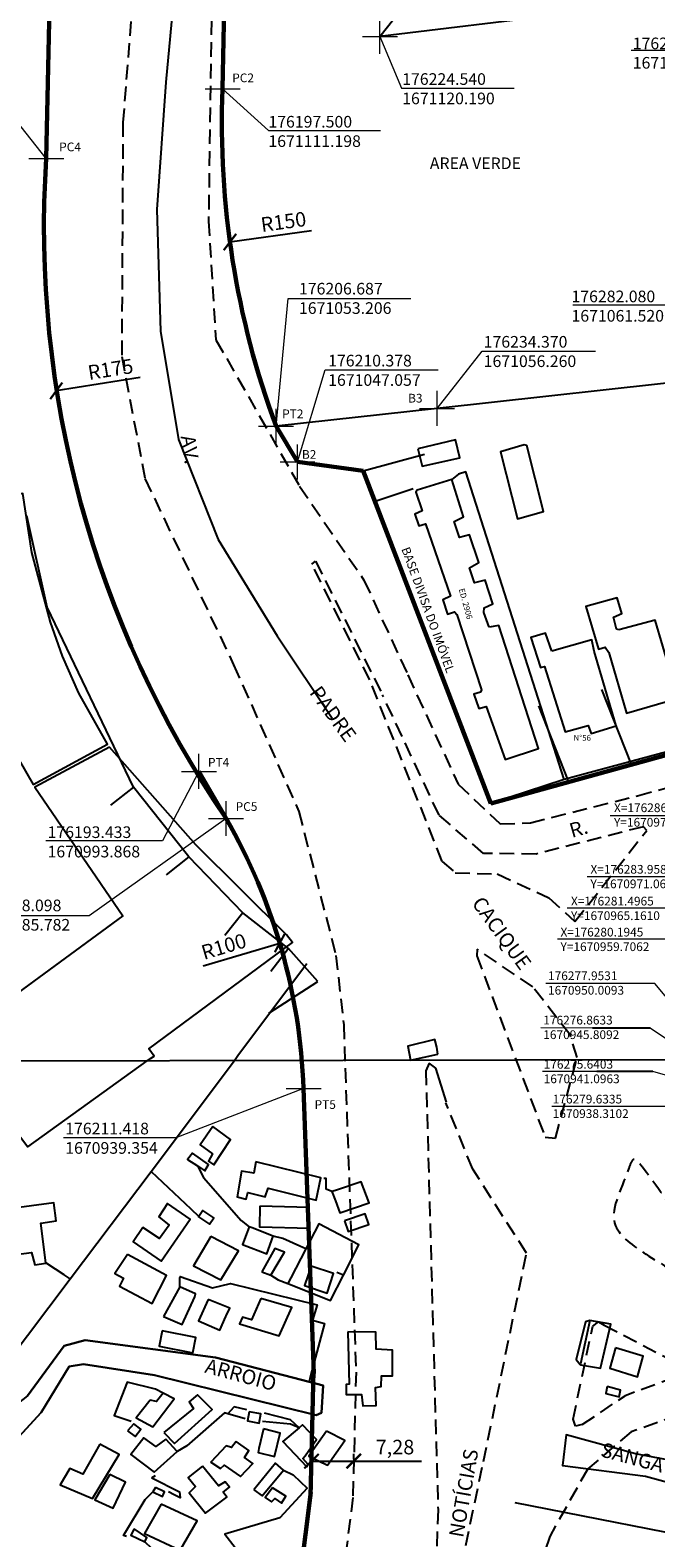
# Model space of a CAD drawing. Units: millimetres. Extents: x 175541 to 178598, y 167633 to 1671503.
# Drawn here: x 176164 to 176272, y 1670862 to 1671121 of the extents above; entities that cross this region are included whole.
import ezdxf
from ezdxf.enums import TextEntityAlignment as Align

# ---------------------------------------------------------------- set-up
doc = ezdxf.new("R2010")
doc.units = ezdxf.units.MM
doc.header["$LTSCALE"] = 10
doc.header["$MEASUREMENT"] = 0
doc.header["$PDMODE"] = 2
doc.header["$PDSIZE"] = 3
doc.linetypes.add('DASHED2', pattern=[0.375, 0.25, -0.125])
for name, color, linetype in [('ACOST', 7, 'Continuous'), ('EA', 7, 'Continuous'), ('MURO', 5, 'Continuous'), ('T-DIVIS-EXIS', 7, 'Continuous'), ('T-EDIF', 5, 'Continuous'), ('T-MFIO-EXI', 7, 'DASHED2'), ('T-TEXTP', 7, 'Continuous'), ('V-AREA_VERDE', 3, 'Continuous'), ('V-ARROIO', 131, 'Continuous'), ('V-EDIFICACAO', 7, 'Continuous'), ('V-EIXO_DE_LOGRADOURO', 3, 'Continuous'), ('V-ESCADA', 253, 'Continuous'), ('V-LOTE', 1, 'Continuous'), ('V-NOME_DOS_LOGRADOUROS', 7, 'Continuous'), ('V-QUADRA', 21, 'Continuous'), ('V-TESTADA', 5, 'Continuous')]:
    doc.layers.add(name, color=color, linetype=linetype)
for name, color, linetype, lineweight in [('Cotas_Coordenadas', 7, 'Continuous', 20), ('Linhas de Cota', 7, 'Continuous', 5), ('Traçado Viario', 7, 'Continuous', 60)]:
    doc.layers.add(name, color=color, linetype=linetype, lineweight=lineweight)
doc.layers.add('X-LIMITE_1000', color=7, linetype='Continuous', plot=False)
doc.styles.add('CDL', font='romans.shx')
doc.dimstyles.new('ISO-25', dxfattribs={"dimtxt": 2.5, "dimasz": 2.5, "dimexe": 1.25, "dimexo": 0.625, "dimtad": 1, "dimtxsty": 'Standard', "dimblk": 'ARCHTICK', "dimcen": 0, "dimadec": 0, "dimazin": 0, "dimtfac": 1, "dimtmove": 0, "dimatfit": 3, "dimldrblk": 'ARCHTICK', "dimfxl": 0, "dimarcsym": 0})

# ---------------------------------------------------------------- blocks, each defined once
blk = doc.blocks.new('_ArchTick')
at = {"color": 0, "const_width": 0.15}
blk.add_lwpolyline([(-0.5, -0.5), (0.5, 0.5)], dxfattribs=at)
blk = doc.blocks.new('*D189')
at = {"layer": 'Cotas_Coordenadas', "color": 0, "lineweight": -2}
blk.add_line((176183.32, 1671061.57), (176168.92, 1671059.28), dxfattribs=at)
at = {"layer": 'Defpoints', "color": 0}
for p in [(176341.75, 1671086.75), (176168.92, 1671059.28)]:
    blk.add_point(p, dxfattribs=at)
at = {"layer": 'Cotas_Coordenadas', "color": 0, "lineweight": -2, "xscale": 2.5, "yscale": 2.5, "zscale": 2.5, "rotation": 189.0313211906433}
blk.add_blockref('_ArchTick', (176168.92, 1671059.28), dxfattribs=at)
at = {"layer": 'Cotas_Coordenadas', "color": 0, "insert": (176178.29, 1671062.67), "char_height": 2.5, "attachment_point": 5, "rotation": 9.0313}
blk.add_mtext('R175', dxfattribs=at)
blk = doc.blocks.new('*D191')
at = {"layer": 'Cotas_Coordenadas', "color": 0, "lineweight": -2}
blk.add_line((176212.8, 1671086.79), (176198.77, 1671084.86), dxfattribs=at)
at = {"layer": 'Defpoints', "color": 0, "lineweight": 60}
for p in [(176347.38, 1671105.22), (176198.77, 1671084.86)]:
    blk.add_point(p, dxfattribs=at)
at = {"layer": 'Cotas_Coordenadas', "color": 0, "lineweight": -2, "xscale": 2.5, "yscale": 2.5, "zscale": 2.5, "rotation": 187.7979624335662}
blk.add_blockref('_ArchTick', (176198.77, 1671084.86), dxfattribs=at)
at = {"layer": 'Cotas_Coordenadas', "color": 0, "insert": (176208.01, 1671088.02), "char_height": 2.5, "attachment_point": 5, "rotation": 7.798}
blk.add_mtext('R150', dxfattribs=at)
blk = doc.blocks.new('*D195')
at = {"layer": 'Cotas_Coordenadas', "color": 0, "lineweight": -2}
blk.add_line((176194.14, 1670960.44), (176207.32, 1670964.36), dxfattribs=at)
at = {"layer": 'Defpoints', "color": 0}
for p in [(176207.32, 1670964.36), (176111.48, 1670935.81)]:
    blk.add_point(p, dxfattribs=at)
at = {"layer": 'Cotas_Coordenadas', "color": 0, "lineweight": -2, "xscale": 2.5, "yscale": 2.5, "zscale": 2.5, "rotation": 16.59168162829394}
blk.add_blockref('_ArchTick', (176207.32, 1670964.36), dxfattribs=at)
at = {"layer": 'Cotas_Coordenadas', "color": 0, "insert": (176197.8, 1670963.48), "char_height": 2.5, "attachment_point": 5, "rotation": 16.5917}
blk.add_mtext('R100', dxfattribs=at)
blk = doc.blocks.new('*D209')
at = {"layer": 'Cotas_Coordenadas', "color": 0, "lineweight": -2}
for p, q in [((176212.77, 1670875.88), (176212.77, 1670876.58)), ((176212.77, 1670875.33), (176220.04, 1670875.33)), ((176220.04, 1670875.69), (176220.04, 1670876.58)), ((176220.04, 1670875.33), (176231.71, 1670875.33))]:
    blk.add_line(p, q, dxfattribs=at)
at = {"layer": 'Defpoints', "color": 0}
for p in [(176212.77, 1670875.25), (176220.04, 1670875.33), (176220.04, 1670875.07)]:
    blk.add_point(p, dxfattribs=at)
at = {"layer": 'Cotas_Coordenadas', "color": 0, "lineweight": -2, "xscale": 2.5, "yscale": 2.5, "zscale": 2.5, "rotation": 180}
blk.add_blockref('_ArchTick', (176212.77, 1670875.33), dxfattribs=at)
at = {"layer": 'Cotas_Coordenadas', "color": 0, "lineweight": -2, "xscale": 2.5, "yscale": 2.5, "zscale": 2.5}
blk.add_blockref('_ArchTick', (176220.04, 1670875.33), dxfattribs=at)
at = {"layer": 'Cotas_Coordenadas', "color": 0, "insert": (176227.13, 1670877.42), "char_height": 2.5, "attachment_point": 5}
blk.add_mtext('7,28', dxfattribs=at)

msp = doc.modelspace()

# ---------------------------------------------------------------- linework, layer by layer
at = {"linetype": 'Continuous'}
for p, q in [((176212.845, 1671029.511), (176213.475, 1671030.014)), ((176270.415, 1670983.739), (176269.826, 1670984.365)), ((176233.019, 1670943.705), (176232.442, 1670942.434)), ((176234.144, 1670942.89), (176233.019, 1670943.705)), ((176236.005, 1670936.998), (176234.144, 1670942.89))]:
    msp.add_line(p, q, dxfattribs=at)
at = {"layer": 'ACOST'}
for p, q in [((176270.991, 1670949.767), (176261.079, 1670949.767)), ((176271.428, 1670942.272), (176261.818, 1670942.272))]:
    msp.add_line(p, q, dxfattribs=at)
at = {"layer": 'EA'}
for p, q in [((176182.165, 1670991.182), (176178.252, 1670988.069)), ((176191.706, 1670979.19), (176182.165, 1670991.182)), ((176191.706, 1670979.19), (176187.793, 1670976.077)), ((176200.984, 1670969.583), (176191.706, 1670979.19)), ((176200.984, 1670969.583), (176197.901, 1670965.647)), ((176208.858, 1670963.417), (176200.984, 1670969.583)), ((176208.858, 1670963.417), (176205.775, 1670959.481))]:
    msp.add_line(p, q, dxfattribs=at)
at = {"layer": 'Linhas de Cota'}
for p, q in [((176167.193, 1671099.235), (176149.949, 1671120.975)), ((176224.54, 1671120.19), (176228.276, 1671111.321)), ((176288.35, 1671117.789), (176267.721, 1671117.789)), ((176197.5, 1671111.198), (176205.42, 1671104.029)), ((176228.276, 1671111.321), (176247.642, 1671111.321)), ((176205.42, 1671104.029), (176224.658, 1671104.029)), ((176206.687, 1671053.206), (176208.778, 1671075.139)), ((176208.778, 1671075.139), (176229.83, 1671075.139)), ((176278.456, 1671074.016), (176257.705, 1671074.016)), ((176234.37, 1671056.26), (176242.098, 1671066.081)), ((176242.098, 1671066.081), (176261.597, 1671066.081)), ((176210.378, 1671047.057), (176215.132, 1671062.906)), ((176215.132, 1671062.906), (176234.563, 1671062.906)), ((176193.433, 1670993.868), (176187.2, 1670981.922)), ((176198.098, 1670985.782), (176174.57, 1670969.035)), ((176285.143, 1670986.218), (176264.131, 1670986.218)), ((176187.2, 1670981.922), (176167.136, 1670981.922)), ((176260.176, 1670975.818), (176280.781, 1670975.818)), ((176174.57, 1670969.035), (176155.225, 1670969.035)), ((176256.696, 1670970.398), (176277.756, 1670970.398)), ((176274.305, 1670965.063), (176255.052, 1670965.063)), ((176271.808, 1670957.397), (176253.031, 1670957.41)), ((176271.808, 1670957.397), (176261.896, 1670957.397)), ((176277.953, 1670950.009), (176271.808, 1670957.397)), ((176270.991, 1670949.767), (176252.214, 1670949.78)), ((176276.863, 1670945.809), (176270.991, 1670949.767)), ((176271.428, 1670942.272), (176252.473, 1670942.272)), ((176275.64, 1670941.096), (176271.428, 1670942.272)), ((176211.419, 1670939.354), (176189.466, 1670930.878)), ((176274.178, 1670936.298), (176254.11, 1670936.298)), ((176189.466, 1670930.878), (176170.185, 1670930.878))]:
    msp.add_line(p, q, dxfattribs=at)
for p in [(176224.54, 1671120.19), (176197.5, 1671111.198), (176167.193, 1671099.235), (176234.37, 1671056.26), (176206.687, 1671053.206), (176210.378, 1671047.057), (176193.433, 1670993.868), (176198.098, 1670985.782), (176211.419, 1670939.354)]:
    msp.add_point(p, dxfattribs=at)
at = {"layer": 'MURO'}
for p, q in [((176167.342, 1671022.126), (176163.847, 1671037.781)), ((176182.165, 1670991.182), (176167.342, 1671022.126)), ((176213.848, 1670957.766), (176208.858, 1670963.417)), ((176205.458, 1670952.325), (176213.848, 1670957.766))]:
    msp.add_line(p, q, dxfattribs=at)
at = {"layer": 'T-DIVIS-EXIS'}
for p, q in [((176221.637, 1671045.527), (176232.198, 1671048.383)), ((176243.617, 1670988.368), (176221.637, 1671045.527)), ((176267.792, 1670995.041), (176288.922, 1671000.673)), ((176256.934, 1670992.211), (176267.792, 1670995.041)), ((176243.617, 1670988.368), (176256.934, 1670992.211))]:
    msp.add_line(p, q, dxfattribs=at)
at = {"layer": 'T-EDIF'}
for p, q in [((176267.792, 1670995.041), (176262.688, 1671007.957)), ((176256.934, 1670992.211), (176251.83, 1671005.126))]:
    msp.add_line(p, q, dxfattribs=at)
at = {"layer": 'T-MFIO-EXI'}
for p, q in [((176183.788, 1671148.957), (176180.378, 1671105.426)), ((176195.71, 1671130.463), (176195.081, 1671088.427)), ((176180.378, 1671105.426), (176180.176, 1671065.191)), ((176195.081, 1671088.427), (176196.349, 1671068.068)), ((176196.349, 1671068.068), (176210.716, 1671042.924)), ((176180.176, 1671065.191), (176184.163, 1671044.203)), ((176184.163, 1671044.203), (176199.405, 1671012.198)), ((176210.716, 1671042.924), (176221.8, 1671026.752)), ((176222.785, 1671009.622), (176212.845, 1671029.511)), ((176213.475, 1671030.014), (176224.995, 1671007.014)), ((176221.8, 1671026.752), (176229.343, 1671010.445)), ((176268.813, 1670989.684), (176406.873, 1671027.206)), ((176199.405, 1671012.198), (176210.615, 1670986.983)), ((176229.343, 1671010.445), (176237.98, 1670991.688)), ((176235.257, 1670978.414), (176222.785, 1671009.622)), ((176234.727, 1670986.326), (176224.995, 1671007.014)), ((176237.98, 1670991.688), (176245.226, 1670984.837)), ((176250.416, 1670985.062), (176268.813, 1670989.684)), ((176210.615, 1670986.983), (176216.985, 1670962.243)), ((176242.351, 1670979.786), (176234.727, 1670986.326)), ((176245.226, 1670984.837), (176250.416, 1670985.062)), ((176269.826, 1670984.365), (176251.369, 1670979.662)), ((176258.053, 1670968.059), (176270.415, 1670983.739)), ((176251.369, 1670979.662), (176242.351, 1670979.786)), ((176235.257, 1670978.414), (176237.495, 1670976.438)), ((176237.495, 1670976.438), (176244.712, 1670976.244)), ((176244.712, 1670976.244), (176253.591, 1670972.162)), ((176253.591, 1670972.162), (176258.053, 1670968.059)), ((176241.24, 1670963.307), (176241.185, 1670962.198)), ((176250.798, 1670956.87), (176241.24, 1670963.307)), ((176216.985, 1670962.243), (176218.313, 1670950.337)), ((176241.185, 1670962.198), (176252.938, 1670931.001)), ((176257.253, 1670948.571), (176250.798, 1670956.87)), ((176218.313, 1670950.337), (176220.432, 1670890.634)), ((176258.454, 1670944.684), (176257.253, 1670948.571)), ((176232.442, 1670942.434), (176234.527, 1670866.988)), ((176254.717, 1670930.817), (176258.454, 1670944.684)), ((176240.499, 1670925.501), (176235.869, 1670936.939)), ((176252.938, 1670931.001), (176254.717, 1670930.817)), ((176249.739, 1670911.08), (176240.499, 1670925.501)), ((176242.355, 1670875.285), (176249.739, 1670911.08)), ((176257.748, 1670882.515), (176261.123, 1670898.522)), ((176261.123, 1670898.522), (176262.097, 1670899.248)), ((176262.097, 1670899.248), (176263.108, 1670898.695)), ((176263.108, 1670898.695), (176275.639, 1670892.168)), ((176220.432, 1670890.634), (176219.895, 1670869.096)), ((176275.334, 1670889.75), (176266.672, 1670886.556)), ((176259.321, 1670881.624), (176266.672, 1670886.556)), ((176279.307, 1670884.457), (176267.741, 1670880.366)), ((176258.143, 1670881.334), (176257.748, 1670882.515)), ((176259.321, 1670881.624), (176258.143, 1670881.334)), ((176267.741, 1670880.366), (176260.262, 1670874.007)), ((176235.381, 1670842.503), (176242.355, 1670875.285)), ((176260.262, 1670874.007), (176253.728, 1670862.391)), ((176219.895, 1670869.096), (176217.538, 1670850.489)), ((176234.527, 1670866.988), (176234.09, 1670853.641)), ((176253.728, 1670862.391), (176242.478, 1670827.042))]:
    msp.add_line(p, q, dxfattribs=at)
msp.add_spline([(176297.007, 1670898.489), (176298.177, 1670896.81), (176296.241, 1670896.549), (176277.193, 1670906.494), (176270.312, 1670910.874), (176265.048, 1670915.764), (176267.317, 1670925.675), (176268.095, 1670927.145), (176269.801, 1670925.675), (176283.502, 1670907.777), (176291.624, 1670901.515), (176297.007, 1670898.489)], degree=3, dxfattribs=at)
at = {"layer": 'Traçado Viario'}
for p, q in [((176167.843, 1671128.774), (176167.193, 1671099.235)), ((176197.837, 1671128.178), (176197.5, 1671111.198)), ((176206.687, 1671053.206), (176210.378, 1671047.057)), ((176210.378, 1671047.057), (176221.637, 1671045.527)), ((176243.617, 1670988.368), (176221.637, 1671045.527)), ((176290.617, 1671001.373), (176243.617, 1670988.368)), ((176193.433, 1670993.868), (176198.098, 1670985.782)), ((176211.419, 1670939.354), (176213.157, 1670890.376)), ((176213.155, 1670890.816), (176212.618, 1670869.277)), ((176212.673, 1670870.011), (176210.315, 1670851.404))]:
    msp.add_line(p, q, dxfattribs=at)
for centre, radius, start, end in [((176347.381, 1671105.217), 150, 177.71481, 200.28802), ((176347.451, 1671087.402), 180.646, 176.24426, 214.2316), ((176111.481, 1670935.807), 100, 2.03291, 29.98349)]:
    msp.add_arc(centre, radius, start, end, dxfattribs=at)
at = {"layer": 'V-AREA_VERDE', "color": 2}
for points in [[(176224.54, 1671120.19), (176254.15, 1671157.65), (176250.79, 1671159.34), (176288.35, 1671201.56), (176272.06, 1671254.67)], [(176310.72, 1671112.65), (176287.22, 1671127.78), (176224.54, 1671120.19)], [(176310.72, 1671112.65), (176282.08, 1671061.52), (176234.37, 1671056.26), (176206.687, 1671053.206)]]:
    msp.add_lwpolyline(points, dxfattribs=at)
at = {"layer": 'V-ARROIO'}
for points in [[(176212.36, 1670888.97), (176196.31, 1670893.14), (176173.86, 1670896.14), (176170.28, 1670895.15), (176164, 1670886.53), (176154.58, 1670879.24), (176148.74, 1670871.56), (176142.38, 1670859.02), (176136.09, 1670838.27), (176134.36, 1670835.11)], [(176152.7, 1670864.43), (176156.63, 1670873.21), (176166.34, 1670883.69), (176171.14, 1670891.58), (176173.61, 1670892.01), (176185.8, 1670890.11), (176213.56, 1670883.24), (176214.49, 1670883.65), (176214.81, 1670888.33), (176212.36, 1670888.97)], [(176314.53, 1670866.92), (176302.51, 1670870.18), (176268.45, 1670876.58), (176256.55, 1670879.84), (176255.95, 1670874.59), (176270.16, 1670872.75), (176296.8, 1670865.46), (176332.26, 1670860.64), (176348.3, 1670856.25), (176379, 1670850.74), (176417.88, 1670842.41), (176447.29, 1670835.1)]]:
    msp.add_lwpolyline(points, dxfattribs=at)
at = {"layer": 'V-EDIFICACAO'}
for p, q in [((176178.09, 1670998.04), (176165.24, 1670991.19)), ((176178.09, 1670998.04), (176178.09, 1670998.04)), ((176165.24, 1670991.19), (176180.35, 1670969.06)), ((176180.35, 1670969.06), (176150.57, 1670947.21)), ((176185.73, 1670944.94), (176184.84, 1670946.22)), ((176185.13, 1670944.51), (176185.73, 1670944.94)), ((176164.02, 1670929.37), (176184.54, 1670944.12)), ((176184.54, 1670944.12), (176185.13, 1670944.51))]:
    msp.add_line(p, q, dxfattribs=at)
for points in [[(176231.04, 1671049.34), (176231.79, 1671046.32), (176238.27, 1671047.78), (176237.53, 1671050.88), (176231.04, 1671049.34)], [(176249.33, 1671050.01), (176245.26, 1671048.81), (176248.2, 1671037.27), (176252.67, 1671038.53), (176249.82, 1671049.91), (176249.33, 1671050.01)], [(176243.31, 1671018.67), (176242.42, 1671021.17), (176242.45, 1671021.96), (176243.93, 1671022.66), (176242.62, 1671026.76), (176240.77, 1671026.29), (176239.92, 1671028.84), (176241.56, 1671029.79), (176239.94, 1671034.55), (176238.21, 1671034.06), (176237.29, 1671036.82), (176238.9, 1671037.64), (176236.93, 1671044.02), (176230.92, 1671042.22), (176230.74, 1671041.86), (176231.82, 1671038.63), (176230.54, 1671038.11), (176231.21, 1671036.08), (176232.37, 1671036.44), (176236.68, 1671024.01), (176235.35, 1671023.34), (176236.17, 1671020.89), (176237.35, 1671021.28), (176237.75, 1671020.83), (176241.98, 1671007.89), (176241.85, 1671007.5), (176240.7, 1671007.12), (176241.54, 1671004.66), (176242.78, 1671005.02), (176246.05, 1670995.94), (176251.77, 1670997.81), (176245, 1671018.96), (176243.31, 1671018.67)], [(176148.76, 1671039.18), (176151.44, 1671026.22), (176154.75, 1671014.57), (176159.37, 1671002.5), (176162.52, 1670995.79), (176164.94, 1670991.63), (176177.72, 1670998.56), (176172.77, 1671007.34), (176170.01, 1671013.66), (176167.9, 1671019.52), (176164.71, 1671031.52), (176163.19, 1671041.65), (176148.76, 1671039.18)], [(176265.59, 1671018.18), (176265.23, 1671018.32), (176264.66, 1671020.4), (176266.11, 1671021.03), (176265.29, 1671023.73), (176259.96, 1671022.24), (176262.11, 1671014.9), (176263.27, 1671015.24), (176263.87, 1671014.32), (176266.94, 1671003.91), (176275.78, 1671006.45), (176271.85, 1671019.84), (176265.59, 1671018.18)], [(176254.07, 1671014.52), (176252.98, 1671017.61), (176250.48, 1671016.89), (176252.12, 1671011.76), (176252.82, 1671011.92), (176256.39, 1671000.68), (176260.33, 1671001.75), (176260.86, 1671000.38), (176265.17, 1671001.68), (176261.34, 1671014.54), (176260.94, 1671016.49), (176254.07, 1671014.52)], [(176178.09, 1670998.04), (176165.24, 1670991.19), (176180.35, 1670969.06), (176150.57, 1670947.21), (176150.7, 1670947.03), (176152.23, 1670944.99), (176152.94, 1670944.06), (176164.02, 1670929.37), (176184.54, 1670944.12), (176185.13, 1670944.51), (176185.73, 1670944.94), (176184.84, 1670946.22), (176209.51, 1670964.44), (176208.48, 1670965.8), (176192.9, 1670981.25), (176178.09, 1670998.04)], [(176195.85, 1670932.82), (176193.64, 1670929.71), (176195.76, 1670928.15), (176195.07, 1670926.9), (176195.98, 1670926.25), (176198.87, 1670930.62), (176195.85, 1670932.82)], [(176193.17, 1670926.07), (176194.46, 1670925.21), (176195.07, 1670926.29), (176192.34, 1670928.28), (176191.48, 1670927.2)], [(176203.2, 1670926.77), (176202.85, 1670924.82), (176200.78, 1670925.17), (176200, 1670920.76), (176201.55, 1670920.37), (176201.86, 1670921.49), (176204.8, 1670920.76), (176205.32, 1670922.23), (176213.57, 1670920.19), (176214.4, 1670924), (176203.2, 1670926.77)], [(176216.3, 1670921.66), (176216.89, 1670920.09), (176217.68, 1670917.99), (176222.7, 1670919.72), (176221.32, 1670923.35), (176216.91, 1670921.87), (176216.3, 1670921.66)], [(176167.12, 1670909.44), (176166.27, 1670916.22), (176168.91, 1670916.61), (176168.52, 1670919.72), (176109.54, 1670911.81), (176110.57, 1670904.15), (176164.67, 1670911.16), (176165.23, 1670909.08), (176167.13, 1670909.34)], [(176183.78, 1670915.48), (176182.14, 1670913.02), (176186.94, 1670909.69), (176191.95, 1670916.91), (176188.06, 1670919.63), (176186.55, 1670917.34), (176188.32, 1670915.91), (176186.68, 1670913.58), (176183.78, 1670915.48)], [(176203.93, 1670919.16), (176203.85, 1670915.61), (176212.49, 1670915.35), (176212.36, 1670918.9), (176203.93, 1670919.16)], [(176193.43, 1670917.38), (176193.38, 1670917.3), (176195.24, 1670916.04), (176195.98, 1670917.17), (176194.12, 1670918.38)], [(176218.46, 1670916.65), (176219.11, 1670914.79), (176222.66, 1670916), (176222.01, 1670917.86), (176218.46, 1670916.65)], [(176195.5, 1670913.92), (176192.52, 1670908.91), (176197.19, 1670906.49), (176200.26, 1670911.5), (176195.5, 1670913.92)], [(176202.07, 1670915.61), (176201.72, 1670914.7), (176200.91, 1670912.58), (176205.1, 1670910.94), (176206.22, 1670914.01), (176202.57, 1670915.42), (176202.07, 1670915.61)], [(176204.23, 1670907.87), (176205.79, 1670907.31), (176208.13, 1670911.24), (176206.48, 1670911.89), (176204.23, 1670907.87)], [(176181.14, 1670910.85), (176178.98, 1670907.57), (176180.45, 1670906.75), (176179.8, 1670905.41), (176185.38, 1670902.42), (176187.85, 1670907.26), (176181.14, 1670910.85)], [(176212.71, 1670908.86), (176211.59, 1670905.49), (176215.48, 1670904.19), (176216.56, 1670907.57), (176212.71, 1670908.86)], [(176187.33, 1670900.17), (176190.57, 1670898.83), (176192.73, 1670903.55), (176192.86, 1670904.095), (176190.18, 1670905.28), (176187.33, 1670900.17)], [(176195.02, 1670903.11), (176193.38, 1670899.44), (176197.01, 1670897.84), (176198.05, 1670900.17), (176198.14, 1670900.3), (176198.14, 1670900.3), (176198.74, 1670901.6), (176195.02, 1670903.11)], [(176204.06, 1670903.29), (176202.46, 1670899.61), (176200.95, 1670900.09), (176200.43, 1670898.92), (176207.22, 1670896.84), (176209.42, 1670901.73), (176204.06, 1670903.29)], [(176258.98, 1670891.91), (176259.01, 1670891.9), (176262.44, 1670891.31), (176264.21, 1670898.88), (176260.62, 1670899.48), (176259.01, 1670892.05), (176258.98, 1670891.91)], [(176187.11, 1670897.75), (176186.59, 1670895.11), (176192.39, 1670893.95), (176192.91, 1670896.58), (176187.11, 1670897.75)], [(176219.02, 1670897.54), (176219.24, 1670888.54), (176218.76, 1670888.5), (176218.76, 1670886.77), (176221.36, 1670886.81), (176221.62, 1670884.82), (176223.91, 1670884.87), (176223.78, 1670887.98), (176224.77, 1670888.15), (176224.82, 1670890.01), (176226.72, 1670889.97), (176226.68, 1670894.42), (176223.91, 1670894.55), (176223.82, 1670897.49), (176219.02, 1670897.54)], [(176265.03, 1670894.81), (176264.08, 1670891.31), (176268.84, 1670889.84), (176269.79, 1670893.38), (176265.03, 1670894.81)], [(176263.61, 1670888.15), (176263.35, 1670886.94), (176265.64, 1670886.38), (176265.9, 1670887.5), (176263.61, 1670888.15)], [(176185.04, 1670885.82), (176182.66, 1670882.75), (176185.51, 1670881.23), (176189.19, 1670886.03), (176187.28, 1670887.03), (176186.16, 1670885.56), (176185.04, 1670885.82)], [(176187.41, 1670880.24), (176189.23, 1670878.34), (176195.72, 1670884.22), (176193.21, 1670886.72), (176191.74, 1670885.51), (176192.52, 1670884.39), (176187.41, 1670880.24)], [(176202.07, 1670883.83), (176201.81, 1670882.27), (176203.8, 1670881.88), (176204.1, 1670883.44), (176202.07, 1670883.83)], [(176181.14, 1670880.54), (176182.48, 1670879.59), (176183.44, 1670880.8), (176182.27, 1670881.75), (176181.14, 1670880.54)], [(176204.54, 1670880.89), (176203.76, 1670877.51), (176203.61, 1670876.832), (176206.4, 1670876.13), (176207.39, 1670880.15), (176204.54, 1670880.89)], [(176210.65, 1670881.04), (176207.87, 1670878.68), (176211.97, 1670874.36), (176212.23, 1670874.75), (176211.277, 1670875.771), (176211.72, 1670876.26), (176213.62, 1670879.07), (176211.24, 1670881.54)], [(176215.35, 1670880.5), (176212.32, 1670876.17), (176215.52, 1670874.66), (176218.5, 1670878.9), (176215.35, 1670880.5)], [(176176.39, 1670878.25), (176173.49, 1670873.1), (176171.24, 1670874.06), (176169.6, 1670871.24), (176175.13, 1670868.91), (176179.72, 1670876.48), (176176.39, 1670878.25)], [(176187.72, 1670879.11), (176186.03, 1670877.86), (176183.95, 1670879.33), (176181.75, 1670876.48), (176185.77, 1670873.45), (176189.71, 1670877), (176187.72, 1670879.11)], [(176199.82, 1670878.68), (176199.05, 1670877.69), (176198.09, 1670877.95), (176195.46, 1670875.18), (176197.14, 1670874.06), (176197.75, 1670874.62), (176200.6, 1670872.67), (176202.72, 1670874.92), (176201.29, 1670875.96), (176202.03, 1670877.17), (176199.82, 1670878.68)], [(176202.89, 1670870.38), (176204.32, 1670869.39), (176207.95, 1670873.75), (176206.57, 1670874.96), (176202.89, 1670870.38)], [(176178.12, 1670873.02), (176175.52, 1670868.69), (176178.68, 1670867.27), (176180.8, 1670871.72), (176178.12, 1670873.02)], [(176194.07, 1670874.44), (176191.61, 1670872.5), (176192.86, 1670870.98), (176191.74, 1670869.86), (176194.59, 1670866.4), (176198.22, 1670869.13), (176197.58, 1670869.99), (176198.7, 1670870.86), (176197.96, 1670871.76), (176196.8, 1670871.07), (176194.07, 1670874.44)], [(176185.99, 1670870.77), (176185.51, 1670870.03), (176187.15, 1670869.26), (176187.54, 1670870.08), (176185.99, 1670870.77)], [(176206.09, 1670870.73), (176204.84, 1670869.08), (176205.92, 1670868.35), (176206.48, 1670868.91), (176207.65, 1670868.13), (176208.39, 1670869.3), (176206.09, 1670870.73)], [(176186.94, 1670867.91), (176184.08, 1670862.9), (176190.22, 1670860.04), (176193.12, 1670865.06), (176186.94, 1670867.91)], [(176182.31, 1670863.68), (176181.71, 1670862.6), (176184.13, 1670861.47), (176184.47, 1670862.21), (176182.31, 1670863.68)]]:
    msp.add_lwpolyline(points, close=True, dxfattribs=at)
at = {"layer": 'V-EIXO_DE_LOGRADOURO', "color": 2}
msp.add_lwpolyline([(176543.037, 1671499.181), (176529.98, 1671476.68), (176515.61, 1671453.46), (176490.08, 1671415.58), (176451.4, 1671374.03), (176412.11, 1671342.26), (176377.98, 1671319.74), (176341.01, 1671296.41), (176307.05, 1671276.1), (176237.83, 1671232.36), (176219.48, 1671215.57), (176207.77, 1671198.39), (176197.62, 1671177.69), (176193.2, 1671156.34), (176189.82, 1671134.47), (176187.74, 1671112.34), (176186.18, 1671090.47), (176186.83, 1671069.51), (176189.95, 1671050.9), (176196.72, 1671033.72), (176206.87, 1671017.19), (176216.34, 1671003.03)], dxfattribs=at)
at = {"layer": 'V-ESCADA'}
msp.add_lwpolyline([(176234.5, 1670945.29), (176234.31, 1670946.49), (176234.31, 1670946.49), (176233.97, 1670947.8), (176229.36, 1670946.64), (176229.79, 1670944.23), (176234.5, 1670945.29)], close=True, dxfattribs=at)
at = {"layer": 'V-LOTE'}
for points in [[(176256.19, 1670992.48), (176239.3, 1671045.38), (176238.04, 1671044.96), (176236.93, 1671044.02)], [(176256.19, 1670992.48), (176243.617, 1670988.368), (176223.92, 1671040.4), (176230.27, 1671042.52)], [(176294.28, 1671020.53), (176298.74, 1671003.92), (176256.19, 1670992.48)], [(176185.2, 1670925.13), (176199.55, 1670944.16), (176200.24, 1670945.19), (176211.96, 1670960.85)], [(176171.28, 1670906.67), (176185.2, 1670925.13)], [(176185.2, 1670925.13), (176192.02, 1670918.71), (176193.43, 1670917.38)], [(176193.17, 1670926.07), (176194.24, 1670924.07), (176200.69, 1670916.7), (176202.07, 1670915.61)], [(176216.3, 1670921.66), (176215.29, 1670922.09), (176215.33, 1670923.92), (176214.9, 1670923.92)], [(176211.79, 1670911.8), (176210.79, 1670912.26), (176207.88, 1670913.61), (176206.22, 1670914.01)], [(176218.27, 1670907.31), (176220.94, 1670912.53), (176214.02, 1670916.09), (176211.79, 1670911.8)], [(176211.79, 1670911.8), (176209.22, 1670906.85), (176208.7, 1670905.84)], [(176171.28, 1670906.67), (176170.26, 1670907.35), (176168.78, 1670908.34), (176167.12, 1670909.44)], [(176079.23, 1670863.09), (176080.6, 1670862.82), (176130.55, 1670852.64), (176171.28, 1670906.67)], [(176190.18, 1670905.28), (176190.14, 1670906.77), (176190.24, 1670907.04), (176195.76, 1670905.13), (176198.84, 1670905.88), (176213.75, 1670902.18), (176212.93, 1670899.54), (176215.02, 1670898.97), (176212.63, 1670889.97), (176212.36, 1670888.97)], [(176205.79, 1670907.31), (176207.03, 1670906.5), (176208.7, 1670905.84)], [(176208.7, 1670905.84), (176216.04, 1670902.95), (176218.27, 1670907.31)], [(176218.27, 1670907.31), (176217.11, 1670907.76)], [(176187.28, 1670887.03), (176185.98, 1670887.7), (176181.08, 1670888.93), (176178.89, 1670883.17), (176181.81, 1670882.22)], [(176198.4, 1670883.47), (176197.85, 1670883.63), (176191.36, 1670877.96), (176189.71, 1670877)], [(176201.68, 1670884.17), (176199.48, 1670884.67), (176199.35, 1670884.53), (176198.4, 1670883.47)], [(176201.39, 1670882.58), (176198.4, 1670883.47)], [(176210.65, 1670881.04), (176209.19, 1670882.41), (176204.71, 1670883.59)], [(176210.65, 1670881.04), (176209.19, 1670881.68), (176204.35, 1670882.12)], [(176207.95, 1670873.75), (176209.62, 1670872.98), (176212.02, 1670870.71), (176207.33, 1670865.59), (176197.87, 1670862.76), (176199.68, 1670860.46), (176196.62, 1670855.33), (176185.34, 1670860.3), (176184.13, 1670861.47)], [(176185.91, 1670872.81), (176185.37, 1670872.44), (176190.1, 1670870.05), (176190.2, 1670869.05), (176189.2, 1670869.54), (176188.19, 1670870.03)], [(176181.01, 1670862.37), (176180.45, 1670862.55), (176184.18, 1670868.74), (176185.51, 1670870.03)], [(176285.19, 1670860.83), (176247.8, 1670868.17)]]:
    msp.add_lwpolyline(points, dxfattribs=at)
at = {"layer": 'V-QUADRA'}
msp.add_lwpolyline([(176164, 1670886.53), (176170.28, 1670895.15), (176173.86, 1670896.14), (176196.31, 1670893.14), (176212.36, 1670888.97), (176214.81, 1670888.33), (176214.49, 1670883.65), (176213.56, 1670883.24), (176185.8, 1670890.11), (176173.61, 1670892.01), (176171.14, 1670891.58), (176166.34, 1670883.69), (176156.63, 1670873.21)], dxfattribs=at)
at = {"layer": 'V-TESTADA'}
msp.add_lwpolyline([(176260.62, 1670899.48), (176259.85, 1670899.27), (176258.26, 1670892.79), (176258.98, 1670891.91)], dxfattribs=at)
at = {"layer": 'X-LIMITE_1000'}
msp.add_line((178307.062, 1670948.508), (175896.732, 1670943.506), dxfattribs=at)

# ---------------------------------------------------------------- texts
at = {"layer": 'Cotas_Coordenadas', "style": 'CDL'}
msp.add_text('AREA VERDE', height=2, dxfattribs=at).set_placement((176233.123, 1671097.394))
at = {"layer": 'Cotas_Coordenadas', "attachment_point": 1, "style": 'CDL'}
for s, insert, char_height, width in [('176287.220\\P1671127.780', (176267.994, 1671119.991), 2, 45.15), ('176224.540\\P1671120.190', (176228.372, 1671113.87), 2, 60.2), ('176197.500\\P1671111.198', (176205.374, 1671106.532), 2, 62.2), ('176206.687\\P1671053.206', (176210.629, 1671077.84), 2, 62.2), ('176282.080\\P1671061.520', (176257.465, 1671076.509), 2, 60.2), ('176234.370\\P1671056.260', (176242.38, 1671068.706), 2, 60.2), ('176210.378\\P1671047.057', (176215.645, 1671065.473), 2, 62.3), ('X=176286.4404  \\PY=1670975.0651', (176264.771, 1670988.377), 1.5, 20.4312), ('176193.433\\P1670993.868', (176167.423, 1670984.426), 2, 62.2), ('X=176283.9580  \\PY=1670971.0663', (176260.732, 1670977.797), 1.5, 20.4312), ('176198.098\\P1670985.782', (176155.411, 1670971.843), 2, 77.75), ('X=176281.4965  \\PY=1670965.1610', (176257.375, 1670972.329), 1.5, 20.4312), ('X=176280.1945  \\PY=1670959.7062', (176255.577, 1670966.998), 1.5, 20.4312), ('176277.9531 1670950.0093', (176253.438, 1670959.506), 1.5, 20.4312), ('176276.8633  1670945.8092', (176252.62, 1670951.876), 1.5, 20.4312), ('176275.6403 1670941.0963', (176252.687, 1670944.287), 1.5, 20.4312), ('176279.6335  1670938.3102', (176254.243, 1670938.303), 1.5, 20.4312), ('176211.418\\P1670939.354', (176170.459, 1670933.488), 2, 60.3)]:
    msp.add_mtext(s, dxfattribs=dict(at, insert=insert, char_height=char_height, width=width))
at = {"layer": 'Linhas de Cota', "style": 'CDL'}
for s, p in [('PC2', (176199.163, 1671112.322)), ('PC4', (176169.421, 1671100.454)), ('B3', (176229.388, 1671057.27)), ('PT2', (176207.743, 1671054.579)), ('B2', (176211.135, 1671047.603)), ('PT4', (176194.988, 1670994.687)), ('PC5', (176199.745, 1670987.083)), ('PT5', (176213.318, 1670935.865))]:
    msp.add_text(s, height=1.5, dxfattribs=at).set_placement(p)
at = {"layer": 'T-TEXTP', "attachment_point": 1}
for s, insert, char_height, width, rotation in [('BASE DIVISA DO IMÓVEL', (176229.614, 1671032.622), 1.5, 33.78568, 290), ('ED. 2906', (176239.052, 1671025.445), 1, 9.32148, 285.318)]:
    msp.add_mtext(s, dxfattribs=dict(at, insert=insert, char_height=char_height, width=width, rotation=rotation))
at = {"layer": 'T-TEXTP', "insert": (176257.81, 1671000.145), "char_height": 1, "width": 5.04003, "attachment_point": 1}
msp.add_mtext('N°56', dxfattribs=at)
at = {"layer": 'V-NOME_DOS_LOGRADOUROS'}
for s, rotation, p in [('AV.', 279, (176189.5, 1671051.33)), ('PADRE', 306, (176211.69, 1671006.93)), ('R.', 16, (176257.749, 1670981.68)), ('CACIQUE', 306, (176239.592, 1670970.725)), ('ARROIO', 345, (176194.1, 1670889.83)), ('SANGA', 345, (176262.11, 1670875.42)), ('NOTÍCIAS', 80, (176239.6, 1670861.94))]:
    msp.add_text(s, height=2.5, rotation=rotation, dxfattribs=at).set_placement(p, align=Align.BOTTOM_LEFT)

# ---------------------------------------------------------------- dimensions: what is measured, and where the dimension line sits
at = {"layer": 'Cotas_Coordenadas'}
for center, mpoint, picture, middle in [((176347.381, 1671105.217), (176198.768, 1671084.865), '*D191', (176208.263, 1671086.165)), ((176341.748, 1671086.754), (176168.917, 1671059.283), '*D189', (176178.587, 1671060.82)), ((176111.481, 1670935.807), (176207.318, 1670964.362), '*D195', (176198.333, 1670961.685))]:
    dim = msp.add_radius_dim(center=center, mpoint=mpoint, dimstyle='ISO-25', dxfattribs=at)
    dim.commit()
    dim.dimension.update_dxf_attribs({"geometry": picture, "text_midpoint": middle, "dimtype": 164})
dim = msp.add_linear_dim(base=(176220.044, 1670875.334), p1=(176212.767, 1670875.251), p2=(176220.044, 1670875.07), dimstyle='ISO-25', dxfattribs=at)
dim.commit()
dim.dimension.update_dxf_attribs({"geometry": '*D209', "text_midpoint": (176227.128, 1670877.417)})

doc.saveas('drawing.dxf')
